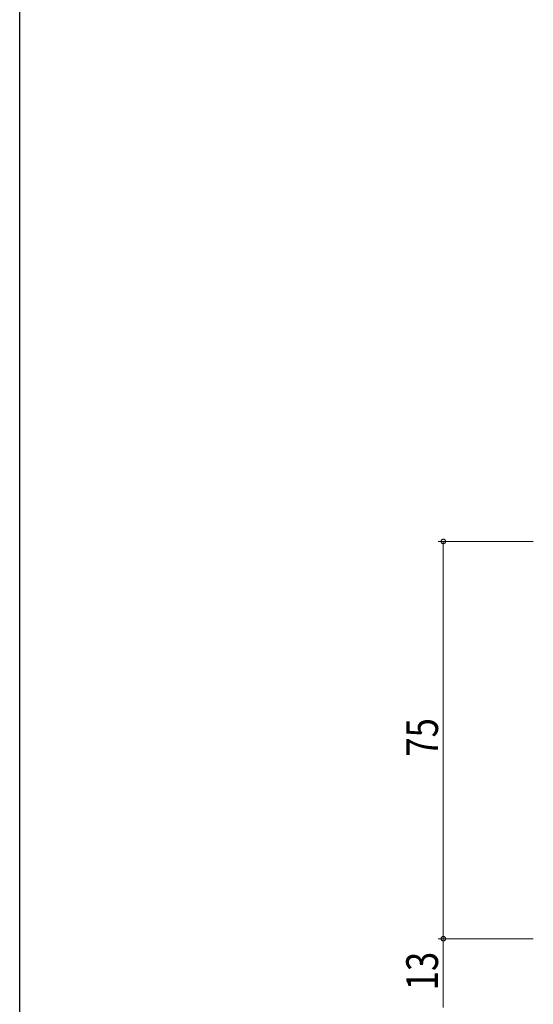
# Model space of a CAD drawing. Extents: x 0 to 793, y 0 to 564.
# Drawn here: x 3 to 100, y 99 to 285 of the extents above; entities that cross this region are included whole.
import ezdxf

# ---------------------------------------------------------------- set-up
doc = ezdxf.new("R2010")
doc.units = 0
doc.layers.add('YKK_D', color=6, linetype='CONTINUOUS', lineweight=13)
doc.layers.add('YKK_ZWAK', color=7, linetype='CONTINUOUS')
doc.styles.get("Standard").update_dxf_attribs({"font": 'ROMANS.SHX', "bigfont": 'EXTFONT.SHX'})

# ---------------------------------------------------------------- blocks, each defined once
blk = doc.blocks.new('A201')
at = {"layer": 'YKK_ZWAK', "color": 254, "linetype": 'Continuous'}
blk.add_line((21, 35), (21, 410), dxfattribs=at)

msp = doc.modelspace()

# ---------------------------------------------------------------- linework, layer by layer
at = {"layer": 'YKK_D'}
for p, q in [((99.8, 186.4), (81.8, 186.4)), ((82.8, 186.4), (82.8, 111.4)), ((99.8, 111.4), (81.8, 111.4)), ((99.8, 111.4), (81.8, 111.4)), ((82.8, 98.4), (82.8, 111.4))]:
    msp.add_line(p, q, dxfattribs=at)
at = {"layer": 'YKK_D', "linetype": 'ByBlock', "const_width": 0.85}
for points in [[(82.8, 186.29, 1), (82.8, 186.51, 1)], [(82.8, 111.51, 1), (82.8, 111.29, 1)], [(82.8, 111.29, 1), (82.8, 111.51, 1)]]:
    msp.add_lwpolyline(points, format="xyb", close=True, dxfattribs=at)

# ---------------------------------------------------------------- block references
at = {"layer": 'YKK_ZWAK', "xscale": 1.4, "yscale": 1.4, "zscale": 1.4}
msp.add_blockref('A201', (-26.6, -12.6), dxfattribs=at)

# ---------------------------------------------------------------- texts
at = {"layer": 'YKK_D', "width": 0.8}
for s, p in [('75', (81.8, 145.77)), ('13', (81.8, 101.66))]:
    msp.add_text(s, height=6, rotation=90, dxfattribs=at).set_placement(p)

doc.saveas('drawing.dxf')
